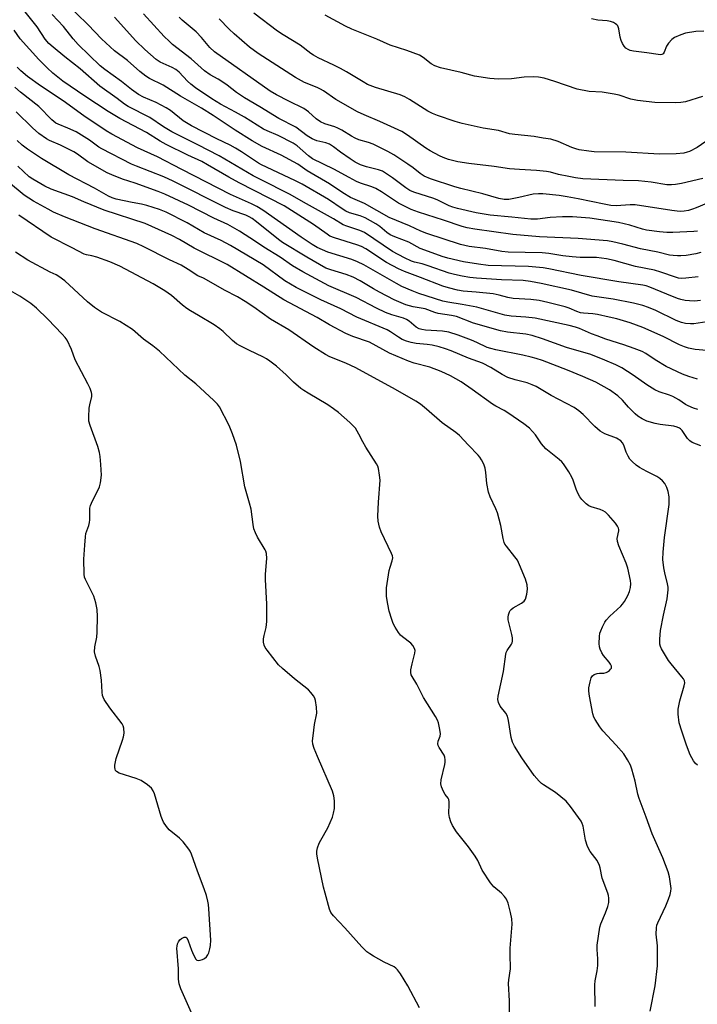
# Model space of a CAD drawing. Units: inches. Extents: x 1255766 to 1261766, y 541453 to 545453.
# Drawn here: x 1259000 to 1259228, y 542036 to 542367 of the extents above; entities that cross this region are included whole.
import ezdxf

# ---------------------------------------------------------------- set-up
doc = ezdxf.new("R2010")
doc.units = ezdxf.units.IN
doc.header["$MEASUREMENT"] = 0
doc.layers.add('Undefined', color=1, linetype='Continuous')

msp = doc.modelspace()

# ---------------------------------------------------------------- linework, layer by layer
at = {"layer": 'Undefined'}
for points, elevation in [([(1259232.71, 542266.09), (1259226.83, 542265.12), (1259225.71, 542265.11), (1259224.06, 542265.31), (1259222.71, 542265.61), (1259220.88, 542266.31), (1259213.99, 542269.61), (1259211.56, 542270.65), (1259209.62, 542271.29), (1259206.54, 542272.13), (1259199.62, 542273.5), (1259192.64, 542274.52), (1259185.64, 542276.44), (1259175.39, 542278.73), (1259171.82, 542279.44), (1259169.33, 542279.72), (1259162.05, 542279.94), (1259153.72, 542280.54), (1259151.41, 542280.77), (1259148.84, 542281.17), (1259146.28, 542281.73), (1259144.44, 542282.23), (1259137.39, 542284.73), (1259135.4, 542285.33), (1259132.86, 542285.92), (1259131.81, 542286.25), (1259129.4, 542287.37), (1259125.38, 542289.55), (1259116, 542295.87), (1259114.4, 542296.55), (1259110.05, 542297.98), (1259108.82, 542298.52), (1259105.57, 542300.53), (1259096.48, 542305.5), (1259090.7, 542308.83), (1259081.19, 542313.58), (1259078.56, 542314.98), (1259067.01, 542321.67), (1259059.89, 542325.44), (1259051.17, 542329.74), (1259048.34, 542331.48), (1259043.67, 542334.56), (1259036.43, 542338.33), (1259035.25, 542339.1), (1259032.76, 542341), (1259026.9, 542345.18), (1259020.23, 542350.98), (1259015.08, 542355.01), (1259011.18, 542358.2), (1259009.75, 542359.46), (1259008.51, 542360.9), (1259005.75, 542365.05), (1259004.49, 542366.8), (1258999.97, 542372.34)], 420), ([(1259228.32, 542280.95), (1259224.18, 542280.51), (1259222.74, 542280.47), (1259221.68, 542280.58), (1259220.61, 542280.82), (1259215.7, 542282.58), (1259213.61, 542283.2), (1259207.24, 542284.46), (1259200.06, 542286.46), (1259197.43, 542287.03), (1259194.09, 542287.45), (1259188.53, 542287.46), (1259185.89, 542287.65), (1259182.72, 542288.03), (1259177.97, 542288.79), (1259175.76, 542289.01), (1259164.38, 542289.3), (1259162.16, 542289.49), (1259156.73, 542290.47), (1259151.17, 542291.22), (1259149.79, 542291.48), (1259148.26, 542291.9), (1259136.92, 542295.52), (1259134.92, 542296.31), (1259131.09, 542298.15), (1259124.32, 542300.92), (1259116.01, 542305.68), (1259111.29, 542307.64), (1259108.68, 542309.25), (1259104.22, 542312.3), (1259096.73, 542316.64), (1259093.49, 542318.93), (1259087.89, 542321.88), (1259081.5, 542324.86), (1259078.2, 542326.77), (1259072.44, 542330.32), (1259065, 542335.29), (1259061.08, 542337.76), (1259054.04, 542341.81), (1259048.22, 542345.47), (1259043.61, 542347.76), (1259042.38, 542348.5), (1259040.32, 542350.03), (1259036.22, 542353.73), (1259031.84, 542357.03), (1259027.49, 542361.09), (1259022.97, 542365.74), (1259015.07, 542373.44)], 424), ([(1259229.04, 542273.03), (1259227.02, 542272.84), (1259225.33, 542272.9), (1259223.92, 542273.04), (1259222.48, 542273.35), (1259221.35, 542273.71), (1259217.75, 542275.1), (1259211.97, 542277.54), (1259210.74, 542277.95), (1259209.71, 542278.18), (1259201.53, 542279.33), (1259188.85, 542281.39), (1259178.03, 542283.7), (1259176.06, 542284.02), (1259171.15, 542284.47), (1259157.55, 542284.83), (1259154.33, 542285.21), (1259149.33, 542286.07), (1259144.07, 542287.28), (1259142.14, 542287.87), (1259136.32, 542289.92), (1259134.76, 542290.56), (1259130.88, 542292.63), (1259126.17, 542294.44), (1259124.66, 542295.14), (1259123.54, 542295.86), (1259121.09, 542297.88), (1259119.76, 542298.85), (1259116.16, 542300.81), (1259114.53, 542301.47), (1259110.96, 542302.53), (1259109.67, 542303.09), (1259108.41, 542303.86), (1259103.81, 542307.02), (1259094.98, 542312.13), (1259092.53, 542313.38), (1259081.36, 542318.62), (1259080.31, 542319.22), (1259074.6, 542323.04), (1259072.6, 542324.27), (1259070.74, 542325.25), (1259066.3, 542327.38), (1259057.76, 542331.74), (1259054.9, 542333.5), (1259050.63, 542336.9), (1259049.18, 542337.86), (1259045.88, 542339.69), (1259041.63, 542341.41), (1259039.88, 542342.35), (1259037.6, 542343.98), (1259034.19, 542346.68), (1259028.58, 542350.69), (1259027.03, 542351.97), (1259019.58, 542359.1), (1259017.91, 542361.09), (1259014.71, 542365.23), (1259010.84, 542369.25)], 422), ([(1259228.03, 542296.37), (1259226.86, 542296.23), (1259219.74, 542295.88), (1259217.75, 542295.85), (1259215.24, 542296.08), (1259210.88, 542296.68), (1259209.52, 542297.03), (1259205.24, 542298.36), (1259201.47, 542299.27), (1259191.79, 542300.72), (1259186.04, 542301.12), (1259182.67, 542301.16), (1259178.46, 542300.94), (1259174.24, 542300.4), (1259171.92, 542300.39), (1259165.57, 542301.07), (1259158.33, 542301.71), (1259153.57, 542302.53), (1259147.33, 542304), (1259145.66, 542304.47), (1259144.47, 542304.9), (1259140.68, 542306.74), (1259139.34, 542307.3), (1259132.59, 542309.49), (1259131.27, 542310.01), (1259129.89, 542310.87), (1259125.43, 542314.29), (1259122.02, 542316.49), (1259120.74, 542316.99), (1259116.63, 542318.01), (1259114.6, 542318.69), (1259112.84, 542319.6), (1259111.1, 542320.66), (1259107.91, 542322.87), (1259105.54, 542324.75), (1259104.2, 542325.59), (1259102.94, 542326.07), (1259099.88, 542326.71), (1259098.38, 542327.38), (1259096.72, 542328.43), (1259092.83, 542331.39), (1259087.2, 542334.2), (1259080.8, 542338.14), (1259075.61, 542341.2), (1259072.88, 542343.02), (1259069.74, 542345.46), (1259067.67, 542346.94), (1259066.69, 542347.54), (1259064.08, 542348.94), (1259062.11, 542350.25), (1259057.68, 542354.31), (1259051.41, 542359.19), (1259050.18, 542360.25), (1259048.58, 542361.79), (1259041.56, 542369.45)], 428), ([(1259230.88, 542326.49), (1259227.97, 542324.47), (1259225.42, 542323.17), (1259224.62, 542322.88), (1259223.46, 542322.62), (1259220.91, 542322.34), (1259215.31, 542322.29), (1259203.9, 542322.96), (1259193.24, 542323.05), (1259191.47, 542323.24), (1259188.22, 542323.76), (1259187.08, 542324.05), (1259185.73, 542324.53), (1259181.14, 542326.47), (1259178.69, 542327.29), (1259176.07, 542327.65), (1259173.07, 542328.21), (1259166.54, 542328.84), (1259164.8, 542329.11), (1259161.03, 542330.18), (1259155.89, 542331.01), (1259148.86, 542332.6), (1259146.44, 542333.29), (1259140.53, 542335.25), (1259138.88, 542335.91), (1259137.25, 542336.72), (1259131.17, 542340.65), (1259129.55, 542341.58), (1259127.97, 542342.17), (1259119.73, 542344.66), (1259117.03, 542345.72), (1259115.48, 542346.54), (1259109.87, 542349.95), (1259107.93, 542351.05), (1259105.64, 542352.24), (1259100.37, 542354.71), (1259098.83, 542355.52), (1259097.89, 542356.15), (1259094.28, 542358.92), (1259088.62, 542362.36), (1259086.75, 542363.64), (1259078.68, 542369.67)], 434), ([(1259229.73, 542341.69), (1259224.04, 542339.87), (1259222.41, 542339.6), (1259220.69, 542339.55), (1259213.66, 542339.65), (1259207.84, 542340.26), (1259205.67, 542340.78), (1259201.68, 542342.06), (1259199.97, 542342.42), (1259195.95, 542343.09), (1259191.58, 542343.37), (1259187.6, 542344.09), (1259180.04, 542346.71), (1259176.41, 542347.77), (1259174.49, 542348.19), (1259173.01, 542348.26), (1259169.74, 542348.19), (1259165.42, 542347.56), (1259161.1, 542347.48), (1259158.2, 542347.71), (1259153.01, 542348.45), (1259148.47, 542349.7), (1259141.53, 542351.35), (1259139.62, 542351.92), (1259138.4, 542352.6), (1259135.7, 542354.8), (1259134.45, 542355.58), (1259130.26, 542357.16), (1259124.57, 542358.9), (1259120.13, 542360.96), (1259111.66, 542364.28), (1259109.56, 542365.3), (1259102.73, 542369.07)], 436), ([(1259229.22, 542289.15), (1259227.5, 542288.68), (1259224.25, 542288.13), (1259222.47, 542288), (1259221.28, 542287.99), (1259219.82, 542288.1), (1259218.68, 542288.28), (1259214.67, 542289.25), (1259208.88, 542290.44), (1259202.94, 542291.99), (1259199.55, 542292.75), (1259197.82, 542293.06), (1259187.92, 542293.82), (1259174.87, 542294.42), (1259165.95, 542295.24), (1259153.15, 542297), (1259150.56, 542297.48), (1259148.88, 542297.92), (1259142.55, 542300.08), (1259134.13, 542302.69), (1259131.73, 542303.6), (1259127.47, 542305.75), (1259121.71, 542309.6), (1259119.78, 542310.75), (1259118.49, 542311.29), (1259114.65, 542312.54), (1259113.31, 542313.05), (1259110.8, 542314.36), (1259105.68, 542317.23), (1259098.48, 542320.65), (1259097.12, 542321.65), (1259093.31, 542325.03), (1259091.98, 542325.99), (1259086.94, 542328.52), (1259083.17, 542330.05), (1259081.96, 542330.65), (1259075.56, 542334.68), (1259072.59, 542336.39), (1259067.48, 542339.11), (1259064.63, 542340.87), (1259059.08, 542344.62), (1259057.5, 542345.79), (1259056.43, 542346.77), (1259053.57, 542349.81), (1259052.5, 542350.74), (1259051.27, 542351.43), (1259047.18, 542353.25), (1259045.85, 542354.08), (1259042.09, 542357.42), (1259039.03, 542360.4), (1259031.83, 542368.33)], 426), ([(1259231.04, 542305.67), (1259227.66, 542304.19), (1259226.34, 542303.69), (1259224.98, 542303.31), (1259223.6, 542303.05), (1259222.28, 542302.97), (1259221.21, 542303.02), (1259219.45, 542303.25), (1259207.13, 542305.23), (1259205.35, 542305.25), (1259200.64, 542304.91), (1259198.89, 542305), (1259196.62, 542305.4), (1259187.92, 542307.26), (1259184.14, 542307.93), (1259181.53, 542308.32), (1259176.02, 542308.89), (1259174.53, 542308.93), (1259172.77, 542308.77), (1259167.95, 542307.62), (1259164.53, 542306.99), (1259162.99, 542306.99), (1259161.23, 542307.31), (1259155.81, 542308.87), (1259148.42, 542310.68), (1259146.4, 542311.24), (1259138.24, 542313.98), (1259136.11, 542314.83), (1259134.66, 542315.74), (1259132.33, 542317.66), (1259130.57, 542318.93), (1259125.82, 542322.03), (1259123.78, 542323.19), (1259118.86, 542325.63), (1259117.35, 542326.16), (1259114.09, 542327.08), (1259112.84, 542327.58), (1259111.58, 542328.29), (1259108.3, 542330.35), (1259107.03, 542331.01), (1259106.01, 542331.42), (1259102.67, 542332.44), (1259101.16, 542333.12), (1259099.75, 542334.12), (1259097.16, 542336.44), (1259095.51, 542337.66), (1259090.48, 542340.05), (1259086.39, 542342.18), (1259084.22, 542343.49), (1259065.52, 542356.73), (1259063.94, 542358.18), (1259061.08, 542361.49), (1259059.27, 542363.42), (1259054.62, 542367.37), (1259053.56, 542368.4)], 430), ([(1259229.86, 542314.09), (1259222.66, 542312.43), (1259220.69, 542312.03), (1259219.34, 542311.89), (1259217.73, 542311.97), (1259212.44, 542312.88), (1259208.2, 542313.33), (1259202.99, 542313.37), (1259189.42, 542313.99), (1259187.04, 542314.29), (1259184.75, 542314.72), (1259181.32, 542315.44), (1259178.58, 542316.19), (1259177.22, 542316.46), (1259173.83, 542316.78), (1259168.13, 542317.06), (1259164.78, 542317.33), (1259159.58, 542318.15), (1259151.14, 542319.07), (1259147.4, 542319.72), (1259144.29, 542320.48), (1259142.47, 542321.14), (1259141.19, 542321.73), (1259138.12, 542323.34), (1259136.66, 542324.23), (1259130.48, 542328.65), (1259128.53, 542329.87), (1259121.13, 542333.25), (1259115.83, 542335.45), (1259113.59, 542336.55), (1259106.32, 542340.62), (1259102.15, 542343.53), (1259101.21, 542344.12), (1259100, 542344.68), (1259095.78, 542346.39), (1259092.75, 542348.04), (1259080.22, 542356.08), (1259077.3, 542358.28), (1259072.1, 542362.72), (1259070.43, 542364.27), (1259067.07, 542367.76)], 432), ([(1259230.19, 542363.69), (1259227.46, 542363.51), (1259224.07, 542362.95), (1259222.41, 542362.44), (1259220.28, 542361.53), (1259219.37, 542360.87), (1259218.25, 542359.61), (1259217.67, 542358.63), (1259216.89, 542356.59), (1259216.49, 542356.06), (1259216.07, 542355.83), (1259215.58, 542355.73), (1259214.77, 542355.77), (1259211.06, 542356.36), (1259206.47, 542356.87), (1259205.42, 542357.13), (1259204.67, 542357.46), (1259203.96, 542357.95), (1259203.38, 542358.55), (1259202.8, 542359.47), (1259202.36, 542360.47), (1259202.08, 542361.57), (1259201.57, 542364.39), (1259201.22, 542365.4), (1259200.92, 542365.8), (1259200.51, 542366.12), (1259199.79, 542366.52), (1259198.75, 542366.94), (1259197.66, 542367.17), (1259194.56, 542367.35), (1259192.35, 542367.84)], 438), ([(1259231.17, 542256.15), (1259227.32, 542256.56), (1259225.03, 542257.02), (1259223.63, 542257.4), (1259222.05, 542258.05), (1259216.52, 542260.91), (1259209.66, 542263.98), (1259205.42, 542265.51), (1259200.92, 542266.81), (1259198.36, 542267.46), (1259194.38, 542268.32), (1259192.87, 542268.51), (1259189.72, 542268.73), (1259188.65, 542268.91), (1259187.39, 542269.29), (1259184.89, 542270.43), (1259183.53, 542270.9), (1259177.65, 542272.36), (1259174.79, 542272.96), (1259172.01, 542273.3), (1259166.02, 542273.65), (1259164.25, 542273.98), (1259161.26, 542274.82), (1259159.26, 542275.25), (1259153.61, 542275.82), (1259149.2, 542276.12), (1259147.26, 542276.45), (1259144.22, 542277.23), (1259142.31, 542277.82), (1259134.88, 542280.76), (1259129.45, 542282.77), (1259127.47, 542283.67), (1259123.4, 542285.79), (1259116.39, 542290.38), (1259115.01, 542291.17), (1259113.44, 542291.75), (1259105.88, 542294.09), (1259104.29, 542294.71), (1259103.36, 542295.29), (1259098.79, 542298.57), (1259088.94, 542304.88), (1259073.79, 542312.56), (1259070.27, 542314.5), (1259063.19, 542318.7), (1259061.22, 542319.79), (1259056.57, 542321.86), (1259049.25, 542325.51), (1259047.16, 542326.68), (1259042.61, 542329.55), (1259033.66, 542334.22), (1259029.69, 542336.66), (1259021.89, 542341.72), (1259014.46, 542346.79), (1259011.13, 542349.52), (1259009.22, 542351.28), (1259006.34, 542354.14), (1259000.08, 542361.01), (1258998.05, 542363.92)], 418), ([(1259164.77, 542031.01), (1259164.73, 542037.36), (1259164.43, 542043.16), (1259164.55, 542044.48), (1259165.11, 542048.15), (1259164.98, 542053.02), (1259165.02, 542055.03), (1259165.69, 542063.19), (1259165.57, 542064.91), (1259165.15, 542067.1), (1259164.29, 542070.28), (1259163.72, 542071.62), (1259163.05, 542072.51), (1259162.09, 542073.56), (1259159.5, 542075.72), (1259158.41, 542077.03), (1259155.53, 542081.33), (1259154.1, 542084.53), (1259153.18, 542086.05), (1259151, 542089.21), (1259146.89, 542094.21), (1259145.56, 542096.34), (1259144.98, 542097.6), (1259144.61, 542099.01), (1259144.39, 542100.44), (1259144.49, 542103.49), (1259144.46, 542104.32), (1259144.32, 542105.12), (1259144.11, 542105.6), (1259143.16, 542106.81), (1259142.59, 542107.77), (1259141.94, 542109.33), (1259141.69, 542110.39), (1259141.82, 542111.78), (1259143, 542116.84), (1259143.1, 542117.68), (1259143.1, 542118.5), (1259143, 542119.3), (1259142.76, 542120.04), (1259141.14, 542122.59), (1259140.78, 542123.33), (1259140.64, 542123.83), (1259140.74, 542124.79), (1259141.43, 542126.47), (1259141.54, 542127.26), (1259141.36, 542128.67), (1259140.83, 542130.95), (1259140.53, 542131.76), (1259139.85, 542133), (1259135.8, 542139.46), (1259133.58, 542143.93), (1259132, 542146.48), (1259131.71, 542147.11), (1259131.56, 542147.89), (1259131.61, 542148.74), (1259132.01, 542150.75), (1259132.9, 542154.39), (1259132.98, 542155.19), (1259132.81, 542155.95), (1259132.29, 542156.88), (1259131.57, 542157.72), (1259128.79, 542159.85), (1259128.14, 542160.43), (1259127.42, 542161.34), (1259126.29, 542163.07), (1259125.61, 542164.37), (1259125.14, 542165.72), (1259124.33, 542168.47), (1259123.82, 542170.81), (1259123.4, 542173.45), (1259123.35, 542175.18), (1259123.43, 542176.35), (1259124.27, 542182.15), (1259124.57, 542183.27), (1259125.34, 542185.44), (1259125.5, 542186.44), (1259125.39, 542187.1), (1259125.09, 542187.88), (1259121.55, 542195.17), (1259121.04, 542196.79), (1259120.6, 542198.73), (1259120.51, 542200.46), (1259120.65, 542205.12), (1259121.2, 542212.56), (1259121.07, 542214.24), (1259120.67, 542216.48), (1259120.42, 542217.28), (1259120.03, 542218.07), (1259116.46, 542223.61), (1259115.43, 542225.42), (1259114.12, 542228.02), (1259112.91, 542230), (1259112.07, 542230.99), (1259111.02, 542231.99), (1259107.21, 542235.35), (1259105.59, 542236.6), (1259103.67, 542237.92), (1259097.01, 542241.79), (1259095.51, 542242.73), (1259094.56, 542243.42), (1259092.12, 542245.53), (1259089.59, 542247.95), (1259086.36, 542250.87), (1259084.17, 542252.63), (1259083.01, 542253.4), (1259081.8, 542254.08), (1259077.31, 542256.14), (1259074.14, 542257.73), (1259072.87, 542258.47), (1259071.5, 542259.52), (1259068.43, 542262.57), (1259067.33, 542263.48), (1259065.37, 542264.77), (1259060.11, 542267.98), (1259057.42, 542269.52), (1259056.17, 542270.35), (1259054.73, 542271.42), (1259051.05, 542274.64), (1259048.78, 542276.29), (1259044.84, 542278.63), (1259033.67, 542284.56), (1259030.25, 542285.98), (1259025.85, 542287.56), (1259024.19, 542288.04), (1259022.38, 542288.38), (1259021.64, 542288.63), (1259017.58, 542290.79), (1259010.54, 542294.36), (1258999.64, 542301.68)], 404), ([(1259134.48, 542035.02), (1259130.56, 542042.39), (1259128.11, 542046.43), (1259127.09, 542047.84), (1259126.56, 542048.33), (1259125.93, 542048.76), (1259122.61, 542050.42), (1259119, 542052.39), (1259117.74, 542053.14), (1259116.77, 542053.89), (1259115.13, 542055.54), (1259109.38, 542061.96), (1259105.53, 542065.92), (1259104.67, 542067.14), (1259104.24, 542068.21), (1259102.71, 542073.59), (1259102.21, 542075.6), (1259100.15, 542085.42), (1259099.91, 542086.84), (1259099.89, 542087.69), (1259100.12, 542088.79), (1259100.73, 542090.42), (1259101.27, 542091.47), (1259103.69, 542095.57), (1259105.18, 542099.13), (1259105.56, 542100.48), (1259105.85, 542102.09), (1259105.92, 542103.21), (1259105.86, 542104.66), (1259105.67, 542106.38), (1259105.22, 542107.9), (1259100.17, 542119.58), (1259099.05, 542122.3), (1259098.61, 542123.68), (1259098.53, 542124.81), (1259098.7, 542126.53), (1259099.18, 542130.29), (1259099.89, 542134.16), (1259099.81, 542136.18), (1259099.5, 542138.46), (1259099.22, 542139.25), (1259098.79, 542139.97), (1259097.94, 542141.11), (1259097.18, 542141.96), (1259092.41, 542145.69), (1259088.36, 542149.23), (1259087.06, 542150.45), (1259083.2, 542155.31), (1259082.54, 542156.27), (1259082.22, 542157.01), (1259081.98, 542158.03), (1259081.99, 542159.13), (1259082.2, 542160.24), (1259082.93, 542163), (1259083.07, 542165.03), (1259083.15, 542170.87), (1259082.66, 542179.12), (1259082.71, 542180.89), (1259083.09, 542186.21), (1259082.98, 542187.87), (1259082.79, 542188.64), (1259082.56, 542189.16), (1259080, 542193.36), (1259079.25, 542194.87), (1259078.75, 542196.17), (1259078.49, 542197.59), (1259077.82, 542202.78), (1259077.32, 542204.8), (1259075.71, 542210.28), (1259074.24, 542218.88), (1259072.91, 542224.39), (1259071.57, 542228.16), (1259070.42, 542230.99), (1259067.2, 542237.22), (1259066.49, 542238.14), (1259065.23, 542239.37), (1259059.19, 542244.94), (1259055.53, 542247.94), (1259047, 542255.95), (1259044.74, 542257.75), (1259041.63, 542259.95), (1259037.85, 542263.21), (1259033.59, 542265.96), (1259027.5, 542269.08), (1259025.05, 542270.63), (1259022.8, 542272.51), (1259015.11, 542279.58), (1259013.1, 542281.11), (1259012.16, 542281.67), (1259010.13, 542282.59), (1259002.7, 542286.64), (1258998.54, 542289.3)], 402), ([(1259057.71, 542033.31), (1259054.2, 542041.42), (1259053.6, 542043.06), (1259053.33, 542044.64), (1259053.33, 542048.09), (1259052.84, 542055.14), (1259052.88, 542055.71), (1259053.06, 542056.49), (1259053.36, 542057.23), (1259053.78, 542057.88), (1259054.39, 542058.37), (1259055.29, 542058.79), (1259055.88, 542058.81), (1259056.2, 542058.53), (1259056.66, 542057.57), (1259057.72, 542054.41), (1259058.41, 542052.81), (1259059.22, 542051.42), (1259059.55, 542051.1), (1259059.95, 542050.95), (1259060.66, 542051.03), (1259061.43, 542051.29), (1259062.17, 542051.64), (1259062.81, 542052.12), (1259063.24, 542052.79), (1259063.55, 542053.56), (1259063.97, 542054.91), (1259064.2, 542056.01), (1259064.21, 542057.8), (1259063.58, 542068.27), (1259063.44, 542069.76), (1259063.24, 542070.89), (1259062.77, 542072.86), (1259062.06, 542075.03), (1259059.79, 542080.98), (1259057.77, 542086.71), (1259057.33, 542087.72), (1259056.9, 542088.44), (1259054.94, 542090.9), (1259053.75, 542092.1), (1259050.28, 542094.95), (1259049.34, 542096.05), (1259048.36, 542097.48), (1259047.97, 542098.25), (1259047.57, 542099.36), (1259045.33, 542107.06), (1259044.86, 542108.07), (1259044.24, 542108.94), (1259042.93, 542110.04), (1259040.76, 542111.47), (1259039.16, 542112.12), (1259033.35, 542113.94), (1259032.45, 542114.49), (1259032.17, 542114.87), (1259032.01, 542115.32), (1259031.95, 542115.84), (1259032, 542116.65), (1259032.4, 542118.87), (1259034.57, 542125.11), (1259034.91, 542126.25), (1259035.03, 542127.39), (1259034.94, 542129.08), (1259034.75, 542129.88), (1259034.36, 542130.62), (1259030.31, 542135.91), (1259028.39, 542138.78), (1259028, 542139.53), (1259027.82, 542140.06), (1259027.67, 542141.2), (1259027.45, 542145.3), (1259027.05, 542148.51), (1259026.69, 542149.9), (1259025.4, 542153.38), (1259025.13, 542154.78), (1259025.18, 542156.53), (1259025.85, 542159.7), (1259026.05, 542161.43), (1259026.16, 542166.7), (1259026.04, 542169.04), (1259025.52, 542171.32), (1259024.86, 542173.57), (1259022.08, 542179.09), (1259021.79, 542179.9), (1259021.65, 542180.91), (1259021.5, 542185.98), (1259021.9, 542190.64), (1259022.05, 542193.52), (1259022.23, 542194.65), (1259023.14, 542197.33), (1259023.39, 542198.36), (1259023.48, 542199.2), (1259023.49, 542202.06), (1259023.57, 542203.18), (1259023.79, 542204.01), (1259024.13, 542204.82), (1259026.8, 542210.32), (1259027.13, 542211.68), (1259027.41, 542214.24), (1259027.28, 542217.86), (1259027.02, 542220.48), (1259026.79, 542221.92), (1259026.19, 542223.85), (1259023.59, 542231), (1259023.2, 542232.41), (1259023.16, 542233.84), (1259023.34, 542236.74), (1259023.5, 542237.88), (1259024.24, 542240.69), (1259024.24, 542241.48), (1259024.13, 542242.03), (1259023.64, 542243.4), (1259022.91, 542245), (1259018.58, 542253.07), (1259017.31, 542256.58), (1259015.85, 542259.64), (1259015.18, 542260.57), (1259014.22, 542261.66), (1259009.37, 542266.75), (1259005.63, 542270.39), (1259003.72, 542272.04), (1258999.99, 542274.42), (1258995.99, 542276.7)], 400)]:
    msp.add_lwpolyline(points, dxfattribs=dict(at, elevation=elevation))
for points in [[(1259228.02, 542246.54, 416), (1259225.18, 542247.43, 416), (1259222.96, 542248.25, 416), (1259217.49, 542250.82, 416), (1259213.8, 542253.06, 416), (1259210.64, 542255.22, 416), (1259209.39, 542255.87, 416), (1259206.74, 542256.89, 416), (1259203.23, 542258.12, 416), (1259197.18, 542260.05, 416), (1259194.24, 542261.09, 416), (1259192.38, 542261.8, 416), (1259188.32, 542263.58, 416), (1259186.96, 542264.07, 416), (1259184.89, 542264.61, 416), (1259173.39, 542267.09, 416), (1259170.23, 542267.46, 416), (1259165.31, 542267.79, 416), (1259163.18, 542268.12, 416), (1259153.8, 542270.72, 416), (1259148.88, 542271.7, 416), (1259144.08, 542272.42, 416), (1259142.38, 542272.78, 416), (1259134.24, 542275.37, 416), (1259132.04, 542276.21, 416), (1259128.58, 542277.77, 416), (1259126.78, 542278.68, 416), (1259115.72, 542284.98, 416), (1259113.63, 542286.03, 416), (1259111.72, 542286.77, 416), (1259103.69, 542289.29, 416), (1259101.86, 542290.03, 416), (1259100.08, 542290.86, 416), (1259098.4, 542291.86, 416), (1259094.61, 542294.37, 416), (1259081.72, 542303.38, 416), (1259079.77, 542304.61, 416), (1259077.96, 542305.49, 416), (1259070.83, 542308.67, 416), (1259054.45, 542317.06, 416), (1259046.3, 542321.34, 416), (1259039.59, 542324.39, 416), (1259030.92, 542328.97, 416), (1259028.99, 542330.15, 416), (1259021.55, 542335.14, 416), (1259014.57, 542340.24, 416), (1259006.92, 542345.27, 416), (1259002.56, 542348.4, 416), (1259000.31, 542350.32, 416), (1258999.03, 542351.54, 416)], [(1259228.12, 542236.39, 414), (1259226.76, 542236.8, 414), (1259224.92, 542237.53, 414), (1259223.97, 542238.06, 414), (1259221.78, 542239.62, 414), (1259219.73, 542240.73, 414), (1259218.65, 542241.16, 414), (1259215.11, 542242.25, 414), (1259213.65, 542242.93, 414), (1259210.96, 542244.59, 414), (1259206.45, 542247.87, 414), (1259202.59, 542250.35, 414), (1259200.56, 542251.38, 414), (1259196.83, 542252.98, 414), (1259192.12, 542254.79, 414), (1259183.97, 542257.17, 414), (1259175.84, 542260.1, 414), (1259172.43, 542261.19, 414), (1259170.33, 542261.63, 414), (1259164.09, 542262.36, 414), (1259161.75, 542262.79, 414), (1259152.69, 542265.42, 414), (1259146.93, 542267.67, 414), (1259145.26, 542268.01, 414), (1259140.79, 542268.67, 414), (1259139.7, 542268.99, 414), (1259136.39, 542270.17, 414), (1259132.31, 542270.9, 414), (1259129.88, 542271.57, 414), (1259125.91, 542273.25, 414), (1259121.02, 542275.78, 414), (1259118.99, 542276.89, 414), (1259114.53, 542279.68, 414), (1259112.14, 542280.87, 414), (1259109.83, 542281.76, 414), (1259104.62, 542283.28, 414), (1259102.92, 542283.93, 414), (1259096.54, 542287.59, 414), (1259088.42, 542292.54, 414), (1259087.07, 542293.53, 414), (1259079.64, 542299.49, 414), (1259078.12, 542300.61, 414), (1259077.14, 542301.2, 414), (1259076.03, 542301.69, 414), (1259071.72, 542303.23, 414), (1259069.14, 542304.33, 414), (1259051.55, 542313.14, 414), (1259048.42, 542314.63, 414), (1259039.25, 542318.17, 414), (1259037.58, 542318.89, 414), (1259027.54, 542323.99, 414), (1259026.55, 542324.61, 414), (1259023.39, 542326.91, 414), (1259018.9, 542329.73, 414), (1259016.14, 542331.05, 414), (1259012.89, 542332.33, 414), (1259012.11, 542332.71, 414), (1259011.42, 542333.19, 414), (1259010.78, 542333.77, 414), (1259006.31, 542338.28, 414), (1259000.2, 542343.09, 414), (1258998.27, 542344.84, 414)], [(1259229.21, 542224.13, 412), (1259226.31, 542225.26, 412), (1259225.43, 542225.75, 412), (1259224.67, 542226.58, 412), (1259222.88, 542229.23, 412), (1259222.32, 542229.84, 412), (1259221.96, 542230.11, 412), (1259221.25, 542230.43, 412), (1259220.12, 542230.71, 412), (1259215.51, 542231.3, 412), (1259213.82, 542231.66, 412), (1259211.06, 542232.44, 412), (1259209.48, 542233.2, 412), (1259207.95, 542234.11, 412), (1259207.05, 542234.83, 412), (1259204.88, 542237.13, 412), (1259202.84, 542239.5, 412), (1259201.3, 542240.89, 412), (1259198.42, 542242.98, 412), (1259193.88, 542245.56, 412), (1259189.41, 542247.49, 412), (1259184.33, 542249.56, 412), (1259175.88, 542252.81, 412), (1259173.73, 542253.55, 412), (1259172.08, 542254, 412), (1259169.31, 542254.61, 412), (1259160.18, 542256.41, 412), (1259158.49, 542256.81, 412), (1259157.3, 542257.25, 412), (1259153.81, 542258.9, 412), (1259151.94, 542259.69, 412), (1259147.53, 542261.36, 412), (1259144.31, 542262.36, 412), (1259142.19, 542262.7, 412), (1259136.46, 542263.01, 412), (1259135.31, 542263.2, 412), (1259134.35, 542263.52, 412), (1259133.41, 542264.08, 412), (1259130.99, 542266.03, 412), (1259130.07, 542266.63, 412), (1259129.05, 542267.04, 412), (1259125.14, 542268.16, 412), (1259123.07, 542269, 412), (1259119.99, 542270.48, 412), (1259113.14, 542274.01, 412), (1259104, 542277.95, 412), (1259095.17, 542282.68, 412), (1259091.78, 542284.65, 412), (1259087.56, 542287.63, 412), (1259082.12, 542290.92, 412), (1259079.33, 542292.84, 412), (1259073.92, 542296.35, 412), (1259070, 542298.53, 412), (1259065.29, 542300.74, 412), (1259056.71, 542305.06, 412), (1259048.78, 542308.77, 412), (1259046.51, 542309.68, 412), (1259038.81, 542312.54, 412), (1259034.48, 542313.89, 412), (1259030.96, 542315.29, 412), (1259029.36, 542316.02, 412), (1259022.84, 542319.67, 412), (1259019.42, 542322.24, 412), (1259018.19, 542323.02, 412), (1259013.68, 542325.27, 412), (1259009.91, 542326.89, 412), (1259008.91, 542327.4, 412), (1259006.35, 542329.23, 412), (1259004.22, 542331.1, 412), (1258998.68, 542336.45, 412)], [(1259228.01, 542116.66, 410), (1259227.38, 542117.22, 410), (1259226.73, 542118.14, 410), (1259225.63, 542120.16, 410), (1259224.36, 542123.41, 410), (1259222.74, 542128.12, 410), (1259221.9, 542130.93, 410), (1259221.52, 542133.77, 410), (1259221.51, 542135.47, 410), (1259222.16, 542138.3, 410), (1259223.61, 542143.34, 410), (1259223.74, 542144.38, 410), (1259223.65, 542144.99, 410), (1259223.33, 542145.66, 410), (1259222.84, 542146.36, 410), (1259219.18, 542150.73, 410), (1259218.33, 542151.86, 410), (1259215.96, 542155.83, 410), (1259215.59, 542156.6, 410), (1259215.36, 542157.4, 410), (1259215.36, 542159.09, 410), (1259215.64, 542161.97, 410), (1259216.62, 542167.14, 410), (1259217.82, 542172.62, 410), (1259218.16, 542175.69, 410), (1259218.16, 542176.52, 410), (1259218.01, 542177.69, 410), (1259217.05, 542181.33, 410), (1259216.69, 542183.08, 410), (1259216.44, 542185.92, 410), (1259216.54, 542188.29, 410), (1259216.95, 542193.3, 410), (1259218.53, 542204.42, 410), (1259218.56, 542205.83, 410), (1259218.47, 542206.98, 410), (1259218.17, 542208.73, 410), (1259217.77, 542210.05, 410), (1259217.45, 542210.78, 410), (1259217.03, 542211.47, 410), (1259216.26, 542212.36, 410), (1259215.38, 542213.16, 410), (1259214.42, 542213.78, 410), (1259211.05, 542215.43, 410), (1259208.51, 542216.82, 410), (1259207.39, 542217.63, 410), (1259206.12, 542218.81, 410), (1259205.34, 542219.66, 410), (1259204.69, 542220.62, 410), (1259204.06, 542221.95, 410), (1259203.31, 542224.38, 410), (1259202.87, 542225.13, 410), (1259202.28, 542225.74, 410), (1259200.79, 542226.65, 410), (1259196.88, 542228.19, 410), (1259195.34, 542229.05, 410), (1259193.49, 542230.62, 410), (1259189.61, 542234.64, 410), (1259188.1, 542235.89, 410), (1259186.51, 542237.03, 410), (1259178.83, 542241.09, 410), (1259173.75, 542244.06, 410), (1259172.39, 542244.69, 410), (1259170.71, 542245.32, 410), (1259166.64, 542246.36, 410), (1259164.19, 542247.15, 410), (1259162.33, 542248.1, 410), (1259158.49, 542250.49, 410), (1259155.74, 542251.98, 410), (1259150.97, 542253.66, 410), (1259145.12, 542256.06, 410), (1259143.28, 542256.75, 410), (1259141.12, 542257.46, 410), (1259138.75, 542258.01, 410), (1259137.09, 542258.23, 410), (1259133.4, 542258.56, 410), (1259131.74, 542258.84, 410), (1259130.15, 542259.31, 410), (1259128.61, 542259.92, 410), (1259127.42, 542260.62, 410), (1259124.77, 542262.46, 410), (1259123.56, 542263.14, 410), (1259113.41, 542267.4, 410), (1259107.97, 542270.17, 410), (1259101.32, 542273.24, 410), (1259093, 542277.39, 410), (1259089.21, 542279.66, 410), (1259081.87, 542285.02, 410), (1259070.86, 542291.52, 410), (1259067.7, 542293.17, 410), (1259061.97, 542295.74, 410), (1259056.24, 542299.12, 410), (1259049.23, 542302.7, 410), (1259046.93, 542303.68, 410), (1259042.77, 542305.01, 410), (1259040.95, 542305.45, 410), (1259037.81, 542305.96, 410), (1259032.41, 542307.15, 410), (1259031.04, 542307.54, 410), (1259029.82, 542308.08, 410), (1259025.14, 542310.81, 410), (1259016.46, 542315.34, 410), (1259007.25, 542320.79, 410), (1259002.6, 542323.94, 410), (1259000.76, 542325.31, 410), (1258999.07, 542326.82, 410)], [(1259212.1, 542033.89, 408), (1259213.82, 542042.41, 408), (1259214.61, 542049.15, 408), (1259214.65, 542051.18, 408), (1259214.58, 542055.82, 408), (1259214.1, 542059.78, 408), (1259214.25, 542061.97, 408), (1259214.41, 542062.77, 408), (1259214.7, 542063.58, 408), (1259217.42, 542069.38, 408), (1259218.27, 542071.53, 408), (1259218.81, 542073.17, 408), (1259219.08, 542074.28, 408), (1259219.14, 542075.12, 408), (1259219.09, 542075.97, 408), (1259218.69, 542079.1, 408), (1259218.22, 542080.78, 408), (1259216.38, 542085.44, 408), (1259212.76, 542093.61, 408), (1259210.75, 542099.21, 408), (1259208.39, 542105.43, 408), (1259207.98, 542106.86, 408), (1259207.06, 542111.33, 408), (1259205.97, 542115.27, 408), (1259205.51, 542116.65, 408), (1259204.54, 542118.47, 408), (1259203.27, 542120.44, 408), (1259200.71, 542123.42, 408), (1259196.25, 542128.17, 408), (1259195.2, 542129.58, 408), (1259193.6, 542132.04, 408), (1259193.21, 542132.82, 408), (1259192.88, 542133.93, 408), (1259191.68, 542139.88, 408), (1259191.44, 542141.52, 408), (1259191.49, 542142.64, 408), (1259191.9, 542144.65, 408), (1259192.31, 542146.03, 408), (1259192.71, 542146.71, 408), (1259193.32, 542147.14, 408), (1259194.33, 542147.49, 408), (1259195.13, 542147.62, 408), (1259196.52, 542147.62, 408), (1259197.3, 542147.8, 408), (1259197.78, 542148.05, 408), (1259198.44, 542148.55, 408), (1259198.82, 542148.92, 408), (1259199.08, 542149.32, 408), (1259199.14, 542149.53, 408), (1259199.11, 542149.95, 408), (1259198.81, 542150.62, 408), (1259198.35, 542151.27, 408), (1259196.38, 542153.51, 408), (1259195.81, 542154.44, 408), (1259195.27, 542155.68, 408), (1259195.07, 542156.48, 408), (1259195, 542157.62, 408), (1259195.06, 542159.95, 408), (1259195.21, 542161.08, 408), (1259195.48, 542161.89, 408), (1259196.09, 542163.22, 408), (1259196.89, 542164.77, 408), (1259197.35, 542165.5, 408), (1259198.55, 542166.78, 408), (1259202.2, 542170.16, 408), (1259202.77, 542170.8, 408), (1259203.44, 542171.75, 408), (1259204.61, 542173.75, 408), (1259205.12, 542175.07, 408), (1259205.51, 542176.43, 408), (1259205.63, 542177.73, 408), (1259205.55, 542178.82, 408), (1259204.61, 542182.99, 408), (1259204, 542184.66, 408), (1259201.59, 542190.47, 408), (1259201.14, 542191.87, 408), (1259201.07, 542192.95, 408), (1259201.58, 542195.46, 408), (1259201.6, 542196, 408), (1259201.52, 542196.4, 408), (1259201.15, 542197.13, 408), (1259200.44, 542198.05, 408), (1259198.14, 542200.74, 408), (1259197.09, 542201.74, 408), (1259196.35, 542202.2, 408), (1259195.27, 542202.68, 408), (1259192.26, 542203.64, 408), (1259191.5, 542203.97, 408), (1259190.59, 542204.64, 408), (1259189.14, 542206.04, 408), (1259188.44, 542206.94, 408), (1259187.78, 542208.2, 408), (1259187.25, 542209.53, 408), (1259186.23, 542212.51, 408), (1259185.77, 542213.57, 408), (1259184.7, 542215.35, 408), (1259182.92, 542218.08, 408), (1259182.36, 542218.74, 408), (1259181.54, 542219.51, 408), (1259178.11, 542222.15, 408), (1259177.05, 542223.1, 408), (1259175.58, 542224.81, 408), (1259173.48, 542227.85, 408), (1259171.49, 542230.03, 408), (1259169.66, 542231.52, 408), (1259164.21, 542235.24, 408), (1259162.95, 542235.99, 408), (1259160.13, 542237.41, 408), (1259159.06, 542238.08, 408), (1259152.25, 542243.08, 408), (1259148.52, 542245.69, 408), (1259144.94, 542247.72, 408), (1259141.78, 542249.12, 408), (1259137.95, 542250.53, 408), (1259132.64, 542251.92, 408), (1259130.75, 542252.57, 408), (1259124.43, 542255.32, 408), (1259117.7, 542259, 408), (1259112.05, 542260.89, 408), (1259109.67, 542261.89, 408), (1259104.18, 542264.81, 408), (1259100.03, 542267.24, 408), (1259088.81, 542273.21, 408), (1259082.06, 542277.53, 408), (1259069.74, 542285.08, 408), (1259058.66, 542290.57, 408), (1259053.68, 542293.54, 408), (1259051.18, 542294.84, 408), (1259042.19, 542298.94, 408), (1259028.39, 542303.39, 408), (1259021.48, 542306.19, 408), (1259017.69, 542307.86, 408), (1259010.47, 542310.42, 408), (1259008.38, 542311.47, 408), (1259004.35, 542313.87, 408), (1259003.14, 542314.68, 408), (1258999.26, 542318.23, 408)], [(1259193.63, 542035.48, 406), (1259193.48, 542042.7, 406), (1259193.65, 542044.13, 406), (1259194.33, 542047.51, 406), (1259194.46, 542049.23, 406), (1259194.46, 542051.54, 406), (1259194.24, 542054.64, 406), (1259194.29, 542056.07, 406), (1259195.22, 542062.13, 406), (1259195.57, 542063.24, 406), (1259197.12, 542067.02, 406), (1259197.88, 542069.14, 406), (1259198.17, 542070.5, 406), (1259198.19, 542071.92, 406), (1259198.08, 542072.77, 406), (1259197.84, 542073.6, 406), (1259195.92, 542078.66, 406), (1259195.29, 542082.1, 406), (1259195.07, 542082.95, 406), (1259194.33, 542084.53, 406), (1259191.97, 542087.6, 406), (1259191.09, 542089.34, 406), (1259190.37, 542091.45, 406), (1259189.54, 542096.15, 406), (1259189.25, 542096.98, 406), (1259188.85, 542097.77, 406), (1259185.34, 542102.7, 406), (1259183.85, 542104.5, 406), (1259180.28, 542107.48, 406), (1259176.2, 542109.99, 406), (1259175.54, 542110.5, 406), (1259174.75, 542111.28, 406), (1259173.13, 542113.19, 406), (1259168.97, 542119.09, 406), (1259166.42, 542123.06, 406), (1259165.75, 542124.35, 406), (1259165.34, 542125.98, 406), (1259164.47, 542131.7, 406), (1259164.12, 542133.1, 406), (1259163.52, 542134.11, 406), (1259161.59, 542136.5, 406), (1259161.07, 542137.7, 406), (1259160.91, 542138.72, 406), (1259161, 542139.89, 406), (1259162.73, 542148.14, 406), (1259163.51, 542153.98, 406), (1259163.67, 542154.53, 406), (1259164.02, 542155.22, 406), (1259165.45, 542157.4, 406), (1259165.65, 542157.86, 406), (1259165.76, 542158.4, 406), (1259165.76, 542159.53, 406), (1259165.62, 542160.68, 406), (1259164.35, 542165.61, 406), (1259164.31, 542166.45, 406), (1259164.44, 542167.23, 406), (1259164.78, 542168.23, 406), (1259165.03, 542168.67, 406), (1259165.37, 542169.06, 406), (1259166.04, 542169.56, 406), (1259168.86, 542171.15, 406), (1259169.69, 542171.84, 406), (1259170.15, 542172.5, 406), (1259170.66, 542174.16, 406), (1259170.89, 542175.92, 406), (1259170.71, 542177.31, 406), (1259170.19, 542179.24, 406), (1259168.2, 542184.08, 406), (1259167.45, 542185.63, 406), (1259166.63, 542186.77, 406), (1259163.72, 542190.35, 406), (1259163.25, 542191.07, 406), (1259163.01, 542191.59, 406), (1259162.66, 542192.98, 406), (1259161.85, 542197.3, 406), (1259160.7, 542201.53, 406), (1259160.21, 542202.87, 406), (1259158.31, 542206.9, 406), (1259157.76, 542208.51, 406), (1259157.12, 542211.4, 406), (1259156.8, 542215.19, 406), (1259156.57, 542216.61, 406), (1259156.17, 542217.97, 406), (1259155.41, 542219.43, 406), (1259154.8, 542220.35, 406), (1259154.24, 542221.01, 406), (1259151.03, 542224.32, 406), (1259147.99, 542227.6, 406), (1259146.77, 542228.55, 406), (1259142.13, 542231.86, 406), (1259136.82, 542236.49, 406), (1259134.88, 542238.08, 406), (1259133.22, 542239.19, 406), (1259126.41, 542243.09, 406), (1259113.05, 542250.41, 406), (1259109.66, 542251.96, 406), (1259104.36, 542254.06, 406), (1259102.86, 542254.8, 406), (1259098.87, 542257.32, 406), (1259090.5, 542263.1, 406), (1259084.35, 542266.74, 406), (1259078.77, 542270.82, 406), (1259075.84, 542272.73, 406), (1259073.22, 542274.3, 406), (1259068.86, 542276.51, 406), (1259062.84, 542280.01, 406), (1259061.8, 542280.53, 406), (1259059.88, 542281.31, 406), (1259056.66, 542283.41, 406), (1259054.22, 542284.86, 406), (1259050.33, 542286.71, 406), (1259041.69, 542291.12, 406), (1259039.38, 542292.19, 406), (1259025.29, 542297.1, 406), (1259014.95, 542301.14, 406), (1259011.31, 542302.76, 406), (1259009.48, 542303.69, 406), (1259004.53, 542306.49, 406), (1259001.47, 542308.5, 406), (1258996.15, 542312.84, 406)]]:
    msp.add_polyline3d(points, dxfattribs=at)

doc.saveas('drawing.dxf')
